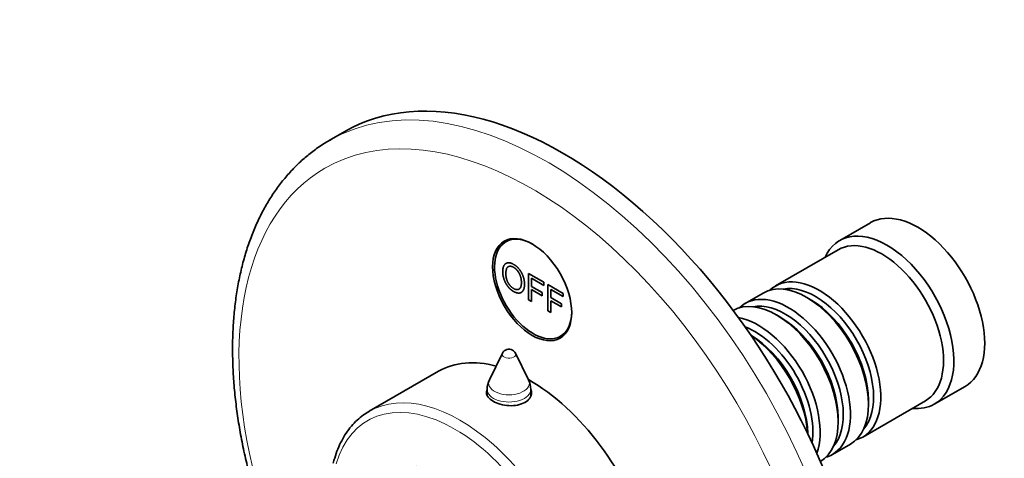
# Model space of a CAD drawing. Units: millimetres. Extents: x 0 to 786, y 0 to 1164.
# Drawn here: x 126 to 262, y 255 to 315 of the extents above; entities that cross this region are included whole.
import ezdxf
from ezdxf import colors
from ezdxf.entities.mleader import LeaderData, LeaderLine
from ezdxf.math import Vec2, Vec3

# ---------------------------------------------------------------- set-up
doc = ezdxf.new("R2010")
doc.units = ezdxf.units.MM
doc.layers.add('DV6_Défaut', color=7, linetype='Continuous')
doc.layers.add('Défaut', color=7, linetype='Continuous')

# ---------------------------------------------------------------- blocks, each defined once
blk = doc.blocks.new('_DOT')
at = {"color": 0}
blk.add_line((0, 0), (-1, 0), dxfattribs=at)
at = {"color": 0, "const_width": 0.333}
blk.add_lwpolyline([(-0.1665, 0, 1), (0.1665, 0, 1)], format="xyb", close=True, dxfattribs=at)
blk = doc.blocks.new('SE5')
at = {"layer": 'DV6_Défaut', "color": 7, "linetype": 'Continuous', "lineweight": 35}
for p, q in [((171.02, 299.85), (168.9, 298.62)), ((243.31, 287.31), (239.07, 284.87)), ((193.9, 285.1), (193.17, 284.67)), ((238.86, 283.59), (230.24, 278.61)), ((196.29, 280.33), (198.4, 279.11)), ((196.29, 276.72), (196.29, 280.33)), ((196.7, 279.67), (196.7, 278.55)), ((198.4, 278.69), (196.7, 279.67)), ((198.4, 279.11), (198.4, 278.69)), ((196.7, 278.55), (198.17, 277.7)), ((196.7, 278.12), (196.7, 276.48)), ((198.17, 277.27), (196.7, 278.12)), ((198.17, 277.7), (198.17, 277.27)), ((198.96, 278.79), (201.07, 277.57)), ((198.96, 275.18), (198.96, 278.79)), ((199.37, 278.13), (199.37, 277.01)), ((201.07, 277.15), (199.37, 278.13)), ((201.07, 277.57), (201.07, 277.15)), ((228.54, 277.63), (226.06, 276.2)), ((196.7, 276.48), (196.29, 276.72)), ((199.37, 277.01), (200.84, 276.16)), ((199.37, 276.58), (199.37, 274.94)), ((200.84, 275.73), (199.37, 276.58)), ((235.03, 276.75), (234.54, 277.04)), ((199.37, 274.94), (198.96, 275.18)), ((200.84, 276.16), (200.84, 275.73)), ((230.86, 274.34), (230.37, 274.63)), ((200.67, 271.68), (201.4, 272.11)), ((192.7, 269.35), (190.91, 265.7)), ((196.29, 265.7), (194.5, 269.35)), ((183.93, 266.88), (174.38, 261.37)), ((190.6, 264.37), (190.6, 263.54)), ((196.6, 263.47), (196.6, 264.37)), ((252.07, 262.35), (256.31, 264.8)), ((242.24, 257.83), (250.86, 262.81)), ((243.03, 262.34), (243.03, 262.91)), ((238.85, 259.93), (238.85, 260.5)), ((238.06, 255.42), (240.54, 256.85))]:
    blk.add_line(p, q, dxfattribs=at)
for centre, radius, start, end in [((193.6, 268.91), 1, 60, 153.8527), ((193.6, 268.91), 1, 26.1473, 60), ((193.6, 264.37), 3, 153.8527, 180), ((193.6, 264.37), 3, 0, 26.1473)]:
    blk.add_arc(centre, radius, start, end, dxfattribs=at)
for centre, major_axis, start_param, end_param in [((201.02, 247.89), (30, -51.96), 0, 3.141593), ((198.9, 246.66), (30, -51.96), 3.134982, 3.141593), ((249.81, 276.06), (6.5, -11.26), 0, 3.141593), ((196.92, 278.18), (3.75, -6.5), 2.36944, 6.283185), ((245.57, 273.61), (6.5, -11.26), 0, 3.536384), ((198.19, 278.91), (-3.85, 6.67), 0.184713, 0.228417), ((244.86, 273.2), (6, -10.39), 0, 3.141593), ((234.54, 267.24), (-6, 10.39), 3.141593, 6.283185), ((236.24, 268.22), (6, -10.39), 0, 3.28349), ((235.74, 267.93), (-5.65, 9.79), 3.336628, 6.08815), ((230.37, 264.83), (-6, 10.39), 3.149757, 6.275021), ((232.06, 265.81), (6, -10.39), 0, 3.28349), ((231.57, 265.52), (-5.65, 9.79), 3.336628, 6.08815), ((235.03, 267.52), (-5.65, 9.79), 3.926991, 5.497787), ((196.92, 278.18), (3.75, -6.5), 0, 0.772152), ((227.89, 263.4), (6, -10.39), 0.456034, 2.685558), ((230.86, 265.12), (-5.65, 9.79), 3.926991, 5.497787), ((227.4, 263.11), (-5.65, 9.79), 3.758552, 5.666226), ((198.19, 278.91), (-3.85, 6.67), -3.37001, -3.326305), ((226.69, 262.71), (-5.65, 9.79), 3.947374, 5.477404), ((226.2, 262.42), (-6, 10.39), 4.008695, 5.416083), ((196.43, 245.23), (12.5, -21.65), 2.618776, 3.141593), ((196.43, 245.23), (12.5, -21.65), 0, 2.364934), ((193.6, 263.2), (3.1, 0), -3.396281, -3.328781), ((193.6, 263.2), (3.1, 0), 0.167519, 0.254688), ((245.57, 273.61), (6.5, -11.26), 5.888394, 6.283185), ((236.24, 268.22), (6, -10.39), 6.141288, 6.283185), ((185.89, 239.15), (8, -13.86), 0, 3.141593), ((232.06, 265.81), (6, -10.39), 6.141288, 6.283185)]:
    blk.add_ellipse(centre, major_axis=major_axis, ratio=0.57735, start_param=start_param, end_param=end_param, dxfattribs=at)
at = {"layer": 'DV6_Défaut', "color": 7, "linetype": 'Continuous', "lineweight": 18}
for centre, major_axis, start_param, end_param in [((198.9, 246.66), (30, -51.96), 0.000426, 3.134982), ((196.78, 245.44), (-28.5, 49.36), 2.018213, 6.283185), ((196.78, 245.44), (-28.5, 49.36), 0, 1.125182), ((193.6, 269.21), (-0.933, 0), 6.006996, 6.283185), ((193.6, 269.21), (-0.933, 0), 0, 3.417782), ((193.6, 265.25), (-2.8, 0), 6.006996, 6.283185), ((193.6, 265.25), (-2.8, 0), 0, 3.417782), ((193.6, 264.37), (-3, 0), 0, 3.141593), ((186.17, 239.31), (12, -20.78), 0, 3.648198), ((186.88, 239.72), (12.5, -21.65), 0, 3.14167)]:
    blk.add_ellipse(centre, major_axis=major_axis, ratio=0.57735, start_param=start_param, end_param=end_param, dxfattribs=at)
at = {"layer": 'DV6_Défaut', "color": 7, "linetype": 'Continuous', "lineweight": 35}
blk.add_ellipse((196.78, 278.1), major_axis=(-3.85, 6.67), ratio=0.57735, dxfattribs=at)
for points, degree, knots in [([(169.13, 298.74), (169.02, 298.68), (168.43, 298.38), (167.32, 297.64), (165.92, 296.59), (164.59, 295.41), (163.34, 294.11), (162.17, 292.7), (161.09, 291.19), (160.1, 289.57), (159.2, 287.84), (158.4, 286.01), (157.69, 284.09), (157.08, 282.08), (156.58, 279.99), (156.17, 277.81), (155.87, 275.56), (155.68, 273.25), (155.6, 271.32), (155.6, 270.27), (155.6, 269.93)], 3, [0, 0, 0, 0, 0.011188, 0.069987, 0.128775, 0.187636, 0.246664, 0.305936, 0.365513, 0.425426, 0.485688, 0.546284, 0.607186, 0.668351, 0.729731, 0.791278, 0.852944, 0.914691, 0.976484, 1, 1, 1, 1]), ([(192.74, 280.53), (192.74, 281.43), (193.16, 281.69), (193.58, 281.96), (194.24, 281.58), (194.68, 281.33), (195.02, 280.89), (195.37, 280.45), (195.55, 279.92), (195.74, 279.38), (195.74, 278.84), (195.74, 278.29), (195.54, 277.97), (195.35, 277.65), (195, 277.63), (194.65, 277.61), (194.24, 277.84), (193.8, 278.1), (193.45, 278.54), (193.1, 278.99), (192.92, 279.52), (192.74, 280.05), (192.74, 280.53)], 2, [0, 0, 0, 0.090909, 0.090909, 0.181818, 0.181818, 0.272727, 0.272727, 0.363636, 0.363636, 0.454545, 0.454545, 0.545455, 0.545455, 0.636364, 0.636364, 0.727273, 0.727273, 0.818182, 0.818182, 0.909091, 0.909091, 1, 1, 1]), ([(193.17, 280.27), (193.17, 279.62), (193.47, 279.07), (193.78, 278.52), (194.24, 278.25), (194.71, 277.98), (195.01, 278.19), (195.31, 278.39), (195.31, 279.09), (195.31, 279.53), (195.18, 279.93), (195.05, 280.34), (194.8, 280.66), (194.55, 280.99), (194.24, 281.17), (193.8, 281.42), (193.49, 281.25), (193.17, 281.09), (193.17, 280.27)], 2, [0, 0, 0, 0.111111, 0.111111, 0.222222, 0.222222, 0.333333, 0.333333, 0.444444, 0.444444, 0.555556, 0.555556, 0.666667, 0.666667, 0.777778, 0.777778, 0.888889, 0.888889, 1, 1, 1]), ([(155.6, 269.93), (155.6, 269.46), (155.61, 268.3), (155.7, 266.15), (155.91, 263.65), (156.22, 261.08), (156.63, 258.49), (157.15, 255.87), (157.65, 253.7), (157.98, 252.4), (158.09, 251.99)], 3, [0, 0, 0, 0, 0.075777, 0.218944, 0.362054, 0.505101, 0.648074, 0.790966, 0.933775, 1, 1, 1, 1]), ([(190.57, 264.27), (190.52, 264.16), (190.5, 264.05), (190.5, 263.51), (190.83, 263.08), (191.98, 262.42), (192.78, 262.19), (194.42, 262.1), (195.22, 262.26), (196.36, 262.92), (196.7, 263.42), (196.7, 264.07), (196.68, 264.2), (196.63, 264.33)], 3, [0, 0, 0, 0, 0.058392, 0.058392, 0.279276, 0.279276, 0.500161, 0.500161, 0.721045, 0.721045, 0.941929, 0.941929, 1, 1, 1, 1]), ([(174.39, 261.36), (174.09, 261.19), (173.55, 260.86), (172.71, 260.16), (171.91, 259.33), (171.2, 258.38), (170.58, 257.33), (170.05, 256.18), (169.69, 255.13), (169.5, 254.46), (169.45, 254.22)], 3, [0, 0, 0, 0, 0.110929, 0.245068, 0.379452, 0.514489, 0.650438, 0.787386, 0.92526, 1, 1, 1, 1])]:
    blk.add_open_spline(points, degree=degree, knots=knots, dxfattribs=at)

msp = doc.modelspace()

# ---------------------------------------------------------------- block references
at = {"layer": 'Défaut'}
msp.add_blockref('SE5', (0, 0), dxfattribs=at)

# ---------------------------------------------------------------- leaders
at = {"layer": 'Défaut', "color": 7, "linetype": 'Continuous', "lineweight": 18}
ml = msp.add_multileader_mtext('Standard', dxfattribs=at)
ml.set_content('{\\pxsm0.9;\\fSolid Edge ISO|b1||i0||c0|p34;\\W1.;20/06/2017\\P}', color=256)
ml.set_leader_properties()
ml.set_arrow_properties(name='DOT')
ml.build(insert=Vec2(0, 0))
ml.multileader.update_dxf_attribs({"leader_type": 0, "dogleg_length": 0, "arrow_head_size": 12})
ctx = ml.context
ctx.base_point, ctx.char_height, ctx.arrow_head_size, ctx.landing_gap_size = Vec3(656.6, 1156.97), 12, 12, 4.2
notes = []
notes.append((ctx, [(0, (0, 0, 0), (0, 0), (1, 0), 1, [])]))
ctx.mtext.insert = Vec3(658.6, 1163.09)
for ctx, leaders in notes:
    for number, flags, end, landing, length, lines in leaders:
        leader = LeaderData()
        leader.index, (leader.has_last_leader_line, leader.has_dogleg_vector, leader.attachment_direction) = number, flags
        leader.last_leader_point, leader.dogleg_vector, leader.dogleg_length = Vec3(end), Vec3(landing), length
        for number, points, colour, breaks in lines:
            line = LeaderLine()
            line.index, line.vertices, line.color, line.breaks = number, Vec3.list(points), colors.encode_raw_color(colour), breaks
            leader.lines.append(line)
        ctx.leaders.append(leader)

doc.saveas('drawing.dxf')
